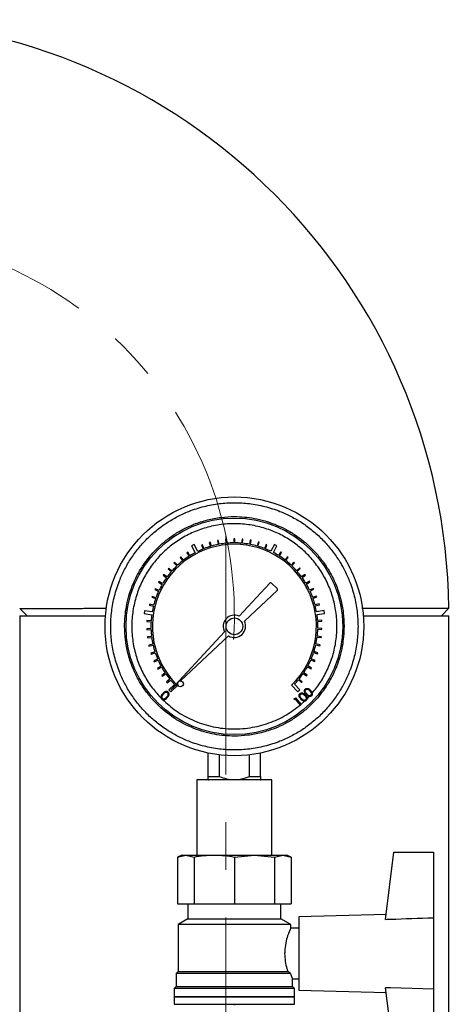
# Model space of a CAD drawing. Units: inches. Extents: x -193 to 7134, y 614 to 5488.
# Drawn here: x 4065 to 4180, y 2009 to 2271 of the extents above; entities that cross this region are included whole.
import ezdxf

# ---------------------------------------------------------------- set-up
doc = ezdxf.new("R2010")
doc.units = ezdxf.units.IN
doc.header["$MEASUREMENT"] = 0
doc.linetypes.add('CENTERX2', pattern=[20.32, 12.7, -2.54, 2.54, -2.54])
doc.layers.get('0').update_dxf_attribs({"lineweight": 0})
doc.layers.add('CENTERLINE', color=1, linetype='CENTERX2', lineweight=0)
doc.layers.add('PIPING', color=3, linetype='Continuous', lineweight=0)

msp = doc.modelspace()

# ---------------------------------------------------------------- linework, layer by layer
at = {"color": 7, "linetype": 'Continuous', "lineweight": 25}
for p, q in [((4116.16, 2132.07), (4115.91, 2132)), ((4116.47, 2131), (4116.16, 2132.07)), ((4118.3, 2132.57), (4118.05, 2132.53)), ((4118.05, 2132.53), (4118.26, 2131.43)), ((4118.51, 2131.48), (4118.3, 2132.57)), ((4120.48, 2132.88), (4120.22, 2132.85)), ((4120.22, 2132.85), (4120.33, 2131.74)), ((4120.58, 2131.77), (4120.48, 2132.88)), ((4122.42, 2132.97), (4122.42, 2131.86)), ((4122.67, 2132.97), (4122.42, 2132.97)), ((4122.67, 2131.86), (4122.67, 2132.97)), ((4124.62, 2132.88), (4124.51, 2131.78)), ((4124.87, 2132.86), (4124.62, 2132.88)), ((4124.76, 2131.75), (4124.87, 2132.86)), ((4126.8, 2132.59), (4126.59, 2131.5)), ((4127.05, 2132.54), (4126.8, 2132.59)), ((4126.84, 2131.45), (4127.05, 2132.54)), ((4128.94, 2132.09), (4128.63, 2131.02)), ((4128.87, 2130.95), (4129.18, 2132.02)), ((4129.18, 2132.02), (4128.94, 2132.09)), ((4110.15, 2129.39), (4109.94, 2129.25)), ((4110.75, 2128.44), (4110.15, 2129.39)), ((4111.87, 2131.43), (4111.19, 2131.09)), ((4111.19, 2131.09), (4112.13, 2129.24)), ((4112.81, 2129.59), (4111.87, 2131.43)), ((4114.08, 2131.37), (4113.84, 2131.27)), ((4113.84, 2131.27), (4114.25, 2130.24)), ((4114.48, 2130.33), (4114.08, 2131.37)), ((4115.91, 2132), (4116.22, 2130.93)), ((4131.02, 2131.39), (4130.61, 2130.36)), ((4130.85, 2130.27), (4131.26, 2131.3)), ((4131.26, 2131.3), (4131.02, 2131.39)), ((4133.25, 2131.46), (4132.31, 2129.62)), ((4132.99, 2129.28), (4133.93, 2131.11)), ((4133.93, 2131.11), (4133.25, 2131.46)), ((4134.95, 2129.43), (4134.36, 2128.49)), ((4135.17, 2129.29), (4134.95, 2129.43)), ((4108.35, 2128.13), (4108.15, 2127.97)), ((4108.15, 2127.97), (4108.83, 2127.09)), ((4109.03, 2127.25), (4108.35, 2128.13)), ((4109.94, 2129.25), (4110.53, 2128.31)), ((4134.57, 2128.35), (4135.17, 2129.29)), ((4136.76, 2128.18), (4136.08, 2127.3)), ((4136.28, 2127.14), (4136.96, 2128.02)), ((4136.96, 2128.02), (4136.76, 2128.18)), ((4138.44, 2126.76), (4137.68, 2125.95)), ((4138.63, 2126.58), (4138.44, 2126.76)), ((4105.14, 2125.13), (4104.97, 2124.94)), ((4104.97, 2124.94), (4105.8, 2124.2)), ((4105.97, 2124.4), (4105.14, 2125.13)), ((4106.67, 2126.71), (4106.49, 2126.53)), ((4106.49, 2126.53), (4107.25, 2125.72)), ((4107.43, 2125.89), (4106.67, 2126.71)), ((4137.87, 2125.77), (4138.63, 2126.58)), ((4139.99, 2125.19), (4139.15, 2124.45)), ((4139.32, 2124.26), (4140.15, 2125)), ((4140.15, 2125), (4139.99, 2125.19)), ((4102.54, 2121.59), (4102.41, 2121.37)), ((4103.5, 2121.02), (4102.54, 2121.59)), ((4103.75, 2123.42), (4103.6, 2123.22)), ((4103.6, 2123.22), (4104.5, 2122.56)), ((4104.65, 2122.77), (4103.75, 2123.42)), ((4141.37, 2123.48), (4140.47, 2122.83)), ((4140.62, 2122.62), (4141.52, 2123.28)), ((4141.52, 2123.28), (4141.37, 2123.48)), ((4142.59, 2121.65), (4141.63, 2121.09)), ((4142.72, 2121.44), (4142.59, 2121.65)), ((4101.5, 2119.65), (4101.39, 2119.42)), ((4101.39, 2119.42), (4102.4, 2118.94)), ((4102.51, 2119.17), (4101.5, 2119.65)), ((4102.41, 2121.37), (4103.37, 2120.8)), ((4131.91, 2121.08), (4123.83, 2112.34)), ((4125.25, 2110.98), (4133.98, 2119.13)), ((4133.98, 2119.69), (4132.45, 2121.1)), ((4141.76, 2120.87), (4142.72, 2121.44)), ((4143.64, 2119.72), (4142.63, 2119.25)), ((4142.74, 2119.02), (4143.74, 2119.49)), ((4143.74, 2119.49), (4143.64, 2119.72)), ((4100.65, 2117.62), (4100.57, 2117.38)), ((4100.57, 2117.38), (4101.62, 2117)), ((4101.7, 2117.24), (4100.65, 2117.62)), ((4144.49, 2117.69), (4143.44, 2117.32)), ((4143.53, 2117.08), (4144.58, 2117.45)), ((4144.58, 2117.45), (4144.49, 2117.69)), ((4098.65, 2113.78), (4098.53, 2113.02)), ((4100.69, 2113.45), (4098.65, 2113.78)), ((4100, 2115.52), (4099.94, 2115.27)), ((4099.94, 2115.27), (4101.01, 2115)), ((4101.08, 2115.24), (4100, 2115.52)), ((4145.15, 2115.6), (4144.07, 2115.32)), ((4144.14, 2115.07), (4145.22, 2115.35)), ((4146.51, 2113.84), (4144.47, 2113.52)), ((4145.22, 2115.35), (4145.15, 2115.6)), ((4146.63, 2113.08), (4146.51, 2113.84)), ((4098.53, 2113.02), (4100.57, 2112.7)), ((4099.3, 2111.18), (4099.28, 2110.93)), ((4100.41, 2111.11), (4099.3, 2111.18)), ((4144.59, 2112.76), (4146.63, 2113.08)), ((4145.87, 2111.26), (4144.76, 2111.19)), ((4145.89, 2111.01), (4145.87, 2111.26)), ((4100.37, 2109.02), (4099.25, 2108.99)), ((4099.25, 2108.99), (4099.26, 2108.73)), ((4099.26, 2108.73), (4100.37, 2108.77)), ((4099.28, 2110.93), (4100.39, 2110.86)), ((4144.78, 2110.94), (4145.89, 2111.01)), ((4144.8, 2108.84), (4145.91, 2108.81)), ((4145.92, 2109.06), (4144.81, 2109.1)), ((4145.91, 2108.81), (4145.92, 2109.06)), ((4100.52, 2106.93), (4099.42, 2106.79)), ((4099.42, 2106.79), (4099.45, 2106.54)), ((4099.45, 2106.54), (4100.55, 2106.68)), ((4119.98, 2108.18), (4105.64, 2092.68)), ((4108.22, 2095.1), (4121.05, 2107.07)), ((4144.63, 2106.76), (4145.73, 2106.62)), ((4145.76, 2106.87), (4144.66, 2107.01)), ((4145.73, 2106.62), (4145.76, 2106.87)), ((4100.87, 2104.87), (4099.79, 2104.62)), ((4099.79, 2104.62), (4099.84, 2104.38)), ((4099.84, 2104.38), (4100.93, 2104.62)), ((4144.26, 2104.7), (4145.35, 2104.45)), ((4145.4, 2104.7), (4144.31, 2104.94)), ((4145.35, 2104.45), (4145.4, 2104.7)), ((4101.42, 2102.84), (4100.36, 2102.5)), ((4100.36, 2102.5), (4100.44, 2102.26)), ((4100.44, 2102.26), (4101.5, 2102.6)), ((4102.15, 2100.88), (4101.13, 2100.44)), ((4101.23, 2100.21), (4102.25, 2100.65)), ((4142.95, 2100.72), (4143.97, 2100.28)), ((4144.07, 2100.51), (4143.05, 2100.96)), ((4143.7, 2102.68), (4144.76, 2102.33)), ((4144.84, 2102.57), (4143.78, 2102.92)), ((4144.76, 2102.33), (4144.84, 2102.57)), ((4101.13, 2100.44), (4101.23, 2100.21)), ((4103.06, 2099), (4102.09, 2098.46)), ((4102.09, 2098.46), (4102.21, 2098.24)), ((4102.21, 2098.24), (4103.19, 2098.78)), ((4142.02, 2098.84), (4143, 2098.31)), ((4143.12, 2098.53), (4142.14, 2099.07)), ((4143, 2098.31), (4143.12, 2098.53)), ((4143.97, 2100.28), (4144.07, 2100.51)), ((4104.15, 2097.21), (4103.23, 2096.58)), ((4103.23, 2096.58), (4103.37, 2096.37)), ((4103.37, 2096.37), (4104.3, 2097)), ((4105.4, 2095.53), (4104.54, 2094.82)), ((4104.71, 2094.62), (4105.57, 2095.33)), ((4139.66, 2095.39), (4140.51, 2094.68)), ((4140.68, 2094.88), (4139.82, 2095.59)), ((4140.92, 2097.06), (4141.84, 2096.44)), ((4141.98, 2096.65), (4141.06, 2097.27)), ((4141.84, 2096.44), (4141.98, 2096.65)), ((4104.54, 2094.82), (4104.71, 2094.62)), ((4106.62, 2094.16), (4105.16, 2092.7)), ((4105.16, 2092.7), (4105.7, 2092.16)), ((4105.64, 2092.68), (4107.44, 2094.36)), ((4105.7, 2092.16), (4107.43, 2093.89)), ((4107.43, 2093.89), (4107.19, 2094.13)), ((4138.02, 2094.16), (4137.8, 2093.93)), ((4137.8, 2093.93), (4139.51, 2092.21)), ((4138.02, 2094.16), (4138.02, 2094.16)), ((4140.05, 2092.75), (4138.59, 2094.21)), ((4139.51, 2092.21), (4140.05, 2092.75)), ((4140.51, 2094.68), (4140.68, 2094.88)), ((4138.52, 2090.29), (4138.87, 2090.6)), ((4138.57, 2090.03), (4138.52, 2090.29)), ((4138.85, 2090.27), (4138.57, 2090.03)), ((4140.24, 2088.67), (4138.85, 2090.27)), ((4138.87, 2090.6), (4140.42, 2088.82)), ((4141.95, 2090.34), (4142.5, 2090.91)), ((4142.69, 2091.12), (4143.12, 2091.59)), ((4140.42, 2088.82), (4140.24, 2088.67)), ((4140.37, 2088.88), (4141.28, 2089.69)), ((4115.63, 2069.67), (4115.63, 2075.89)), ((4118.59, 2069.67), (4118.59, 2075.41)), ((4126.58, 2069.67), (4126.58, 2075.41)), ((4129.55, 2069.67), (4129.55, 2075.89)), ((4115.63, 2069.67), (4118.59, 2069.67)), ((4126.58, 2069.67), (4129.55, 2069.67)), ((4115.63, 2068.79), (4115.72, 2068.71)), ((4129.46, 2068.71), (4129.55, 2068.79)), ((4108.59, 2048.71), (4107.43, 2048.17)), ((4107.43, 2048.17), (4109.65, 2048.71)), ((4107.43, 2048.17), (4107.43, 2035.71)), ((4108.59, 2048.71), (4109.65, 2048.71)), ((4109.65, 2048.71), (4111.87, 2048.17)), ((4109.65, 2048.71), (4117.23, 2048.71)), ((4111.87, 2048.17), (4111.87, 2035.71)), ((4117.23, 2048.71), (4127.94, 2048.71)), ((4122.59, 2048.17), (4127.94, 2048.71)), ((4122.59, 2048.17), (4122.59, 2035.71)), ((4127.94, 2048.71), (4133.3, 2048.17)), ((4127.94, 2048.71), (4135.52, 2048.71)), ((4133.3, 2048.17), (4135.52, 2048.71)), ((4133.3, 2048.17), (4133.3, 2035.71)), ((4135.52, 2048.71), (4137.74, 2048.17)), ((4135.52, 2048.71), (4136.59, 2048.71)), ((4137.74, 2048.17), (4136.59, 2048.71)), ((4137.74, 2048.17), (4137.74, 2035.71)), ((4162.88, 2031.59), (4165.09, 2049.48)), ((4165.09, 2049.48), (4175.59, 2049.48)), ((4175.59, 2049.48), (4175.59, 2032)), ((4107.43, 2035.71), (4111.87, 2035.71)), ((4110.18, 2035.71), (4110.18, 2031.71)), ((4111.87, 2035.71), (4122.59, 2035.71)), ((4122.59, 2035.71), (4133.3, 2035.71)), ((4133.3, 2035.71), (4137.74, 2035.71)), ((4134.99, 2031.71), (4134.99, 2035.71)), ((4163.04, 2032.88), (4139.79, 2032.23)), ((4110.18, 2031.71), (4107.59, 2030.21)), ((4107.59, 2030.21), (4107.59, 2017.71)), ((4122.59, 2030.21), (4107.59, 2030.21)), ((4110.18, 2031.71), (4122.59, 2031.71)), ((4122.59, 2031.71), (4134.99, 2031.71)), ((4137.59, 2030.21), (4122.59, 2030.21)), ((4137.59, 2030.21), (4134.99, 2031.71)), ((4137.59, 2029.14), (4137.59, 2030.21)), ((4139.79, 2032.23), (4139.79, 2012.73)), ((4175.59, 2032), (4175.59, 2012.96)), ((4139.79, 2029.23), (4137.55, 2029.23)), ((4107.59, 2017.71), (4107.09, 2017.21)), ((4107.09, 2017.21), (4107.09, 2013.71)), ((4137.5, 2017.21), (4107.09, 2017.21)), ((4107.59, 2017.71), (4136.8, 2017.71)), ((4137.5, 2017.21), (4136.8, 2017.71)), ((4138.06, 2015.73), (4139.79, 2015.73)), ((4138.09, 2013.71), (4138.09, 2015.79)), ((4107.09, 2013.71), (4106.59, 2013.21)), ((4106.59, 2013.21), (4106.59, 2011.06)), ((4122.59, 2013.21), (4106.59, 2013.21)), ((4107.09, 2013.71), (4122.59, 2013.71)), ((4122.59, 2013.71), (4138.09, 2013.71)), ((4138.59, 2013.21), (4122.59, 2013.21)), ((4138.59, 2013.21), (4138.09, 2013.71)), ((4138.59, 2011.06), (4138.59, 2013.21)), ((4139.79, 2012.73), (4163.04, 2012.08)), ((4165.09, 1995.48), (4162.88, 2013.37)), ((4175.59, 2012.96), (4175.59, 1995.48)), ((4106.59, 2010.96), (4106.59, 2008.96)), ((4106.59, 2010.96), (4122.59, 2010.96)), ((4106.59, 2008.96), (4122.59, 2008.96)), ((4122.59, 2010.96), (4138.59, 2010.96)), ((4122.59, 2008.96), (4138.59, 2008.96)), ((4122.59, 2008.96), (4122.59, 2008.76)), ((4138.59, 2008.96), (4138.59, 2010.96))]:
    msp.add_line(p, q, dxfattribs=at)
at = {"color": 8, "linetype": 'Continuous', "lineweight": 25}
for p, q in [((4106.59, 2011.06), (4122.59, 2011.06)), ((4122.59, 2011.06), (4138.59, 2011.06))]:
    msp.add_line(p, q, dxfattribs=at)
at = {"color": 7, "linetype": 'Continuous', "lineweight": 25, "flags": 128}
msp.add_lwpolyline([(4175.59, 2012.96), (4164.2, 2013.32), (4162.88, 2013.37)], dxfattribs=at)
at = {"color": 7, "linetype": 'Continuous', "lineweight": 25}
for centre, radius in [((4122.59, 2109.63), 34.46), ((4122.59, 2109.63), 28.85), ((4122.59, 2109.63), 2.23), ((4108.22, 2094.31), 0.782)]:
    msp.add_circle(centre, radius, dxfattribs=at)
for centre, radius, start, end in [((4122.59, 2109.63), 21.85, 314.9285, 225.0863), ((4122.59, 2109.63), 22.23, 112.0297, 116.102), ((4122.59, 2109.63), 22.23, 106.6297, 111.375), ((4122.59, 2109.63), 22.23, 101.2297, 105.975), ((4122.59, 2109.63), 22.23, 95.8297, 100.575), ((4122.59, 2109.63), 22.23, 90.4297, 95.175), ((4122.59, 2109.63), 22.23, 85.0297, 89.775), ((4122.59, 2109.63), 22.23, 79.6297, 84.375), ((4122.59, 2109.63), 22.23, 74.2297, 78.975), ((4122.59, 2109.63), 22.23, 68.8297, 73.575), ((4122.59, 2109.63), 22.23, 64.0657, 68.175), ((4122.59, 2109.63), 22.23, 128.2297, 132.975), ((4122.59, 2109.63), 22.23, 122.8297, 127.575), ((4122.59, 2109.63), 22.23, 118.0657, 122.175), ((4122.59, 2109.63), 22.23, 58.0297, 62.102), ((4122.59, 2109.63), 22.23, 52.6297, 57.375), ((4122.59, 2109.63), 22.23, 47.2297, 51.975), ((4122.59, 2109.63), 22.23, 139.0297, 143.775), ((4122.59, 2109.63), 22.23, 133.6297, 138.375), ((4122.59, 2109.63), 22.23, 41.8297, 46.575), ((4122.59, 2109.63), 22.23, 36.4297, 41.175), ((4122.59, 2109.63), 22.23, 144.4297, 149.175), ((4122.59, 2109.63), 22.23, 31.0297, 35.775), ((4122.59, 2109.63), 22.23, 155.2297, 159.975), ((4122.59, 2109.63), 22.23, 149.8297, 154.575), ((4132.19, 2120.82), 0.381, 47.2208, 137.2208), ((4133.72, 2119.41), 0.381, 313.0235, 47.2208), ((4122.59, 2109.63), 22.23, 25.6297, 30.375), ((4122.59, 2109.63), 22.23, 20.2297, 24.975), ((4122.59, 2109.63), 22.23, 160.6297, 165.375), ((4122.59, 2109.63), 22.23, 14.8297, 19.575), ((4122.59, 2109.63), 22.23, 166.0297, 170.102), ((4122.59, 2109.63), 22.23, 10.0657, 14.175), ((4122.59, 2109.63), 22.23, 172.0657, 176.175), ((4122.59, 2109.63), 2.98, 65.3544, 209.0872), ((4122.59, 2109.63), 22.23, 4.0297, 8.102), ((4122.59, 2109.63), 22.23, 176.8297, 181.575), ((4122.59, 2109.63), 22.23, 182.2297, 186.975), ((4122.59, 2109.63), 2.98, 239.1054, 26.9416), ((4122.59, 2109.63), 22.23, 353.2297, 357.975), ((4122.59, 2109.63), 22.23, 358.6297, 3.375), ((4122.59, 2109.63), 22.23, 187.6297, 192.375), ((4122.59, 2109.63), 22.23, 347.8297, 352.575), ((4122.59, 2109.63), 22.23, 193.0297, 197.775), ((4122.59, 2109.63), 22.23, 342.4297, 347.175), ((4122.59, 2109.63), 22.23, 198.4297, 203.175), ((4122.59, 2109.63), 22.23, 203.8297, 208.575), ((4122.59, 2109.63), 22.23, 331.6297, 336.375), ((4122.59, 2109.63), 22.23, 337.0297, 341.775), ((4122.59, 2109.63), 22.23, 209.2297, 213.975), ((4122.59, 2109.63), 22.23, 326.2297, 330.975), ((4122.59, 2109.63), 22.23, 214.6297, 219.375), ((4122.59, 2109.63), 22.23, 220.0297, 224.102), ((4122.59, 2109.63), 22.23, 316.0657, 320.175), ((4122.59, 2109.63), 22.23, 320.8297, 325.575), ((4106.69, 2011.06), 0.1, 180, 270), ((4138.49, 2011.06), 0.1, 270, 0)]:
    msp.add_arc(centre, radius, start, end, dxfattribs=at)
for points, knots in [([(4155.52, 2109.63), (4155.47, 2110.97), (4155.37, 2113.69), (4154.58, 2117.76), (4153.39, 2121.49), (4151.88, 2124.8), (4150.18, 2127.7), (4148.19, 2130.43), (4145.91, 2132.96), (4143.39, 2135.24), (4140.66, 2137.23), (4137.76, 2138.92), (4134.45, 2140.43), (4130.72, 2141.63), (4126.64, 2142.4), (4122.59, 2142.64), (4118.53, 2142.4), (4114.45, 2141.63), (4110.73, 2140.43), (4107.41, 2138.92), (4104.51, 2137.23), (4101.78, 2135.24), (4099.26, 2132.96), (4096.98, 2130.43), (4094.99, 2127.7), (4093.3, 2124.8), (4091.79, 2121.49), (4090.58, 2117.76), (4089.82, 2113.69), (4089.57, 2109.63), (4089.82, 2105.57), (4090.58, 2101.5), (4091.79, 2097.77), (4093.3, 2094.46), (4094.99, 2091.56), (4096.98, 2088.83), (4099.26, 2086.3), (4101.78, 2084.02), (4104.51, 2082.03), (4107.41, 2080.34), (4110.73, 2078.83), (4114.45, 2077.63), (4118.53, 2076.86), (4122.59, 2076.62), (4126.64, 2076.86), (4130.72, 2077.63), (4134.45, 2078.83), (4137.76, 2080.34), (4140.66, 2082.03), (4143.39, 2084.02), (4145.91, 2086.3), (4148.19, 2088.83), (4150.18, 2091.56), (4151.88, 2094.46), (4153.39, 2097.77), (4154.58, 2101.5), (4155.37, 2105.57), (4155.47, 2108.29), (4155.52, 2109.63)], [0, 0, 0, 0, 0.019408, 0.039416, 0.059988, 0.076068, 0.092152, 0.108575, 0.125, 0.141423, 0.157848, 0.173929, 0.190012, 0.210582, 0.230591, 0.25, 0.269406, 0.289416, 0.309988, 0.326068, 0.342152, 0.358575, 0.375, 0.391423, 0.407848, 0.423929, 0.440012, 0.460582, 0.480591, 0.5, 0.519406, 0.539416, 0.559988, 0.576068, 0.592152, 0.608575, 0.625, 0.641423, 0.657848, 0.673929, 0.690012, 0.710582, 0.730591, 0.75, 0.769406, 0.789416, 0.809988, 0.826068, 0.842152, 0.858575, 0.875, 0.891423, 0.907848, 0.923929, 0.940012, 0.960582, 0.980593, 1, 1, 1, 1]), ([(4151.82, 2109.63), (4151.78, 2110.82), (4151.69, 2113.23), (4150.99, 2116.85), (4149.93, 2120.16), (4148.59, 2123.1), (4147.09, 2125.67), (4145.32, 2128.1), (4142.62, 2131.08), (4139.5, 2133.63), (4136.06, 2135.63), (4132.54, 2137.23), (4128.04, 2138.53), (4123.18, 2138.97), (4118.98, 2138.72), (4115.37, 2138.04), (4112.06, 2136.97), (4109.11, 2135.63), (4106.54, 2134.13), (4104.12, 2132.36), (4101.13, 2129.67), (4098.59, 2126.54), (4096.58, 2123.1), (4094.98, 2119.59), (4093.69, 2115.09), (4093.24, 2110.22), (4093.5, 2106.03), (4094.17, 2102.41), (4095.24, 2099.1), (4096.58, 2096.16), (4098.09, 2093.59), (4099.85, 2091.16), (4102.55, 2088.18), (4105.68, 2085.63), (4109.11, 2083.63), (4112.63, 2082.03), (4117.13, 2080.73), (4121.99, 2080.29), (4126.19, 2080.54), (4129.81, 2081.22), (4133.12, 2082.29), (4136.06, 2083.63), (4138.63, 2085.13), (4141.05, 2086.9), (4144.04, 2089.59), (4146.58, 2092.72), (4148.59, 2096.16), (4150.18, 2099.67), (4151.53, 2104.17), (4151.73, 2107.85), (4151.82, 2109.63)], [0, 0, 0, 0, 0.019414, 0.039433, 0.06001, 0.0761, 0.092186, 0.108618, 0.125047, 0.157864, 0.173953, 0.190039, 0.220892, 0.25, 0.269416, 0.289433, 0.31001, 0.3261, 0.342186, 0.358618, 0.375047, 0.407864, 0.423953, 0.440039, 0.470892, 0.5, 0.519416, 0.539433, 0.56001, 0.5761, 0.592186, 0.608618, 0.625047, 0.657864, 0.673953, 0.690039, 0.720892, 0.75, 0.769416, 0.789433, 0.81001, 0.8261, 0.842186, 0.858618, 0.875047, 0.907864, 0.923953, 0.940039, 0.970892, 1, 1, 1, 1]), ([(4143.31, 2091.81), (4144.07, 2092.77), (4145.63, 2094.73), (4147.46, 2098.1), (4148.88, 2101.81), (4149.75, 2105.8), (4150.02, 2109.93), (4149.66, 2114.07), (4148.69, 2118.08), (4147.15, 2121.82), (4145.15, 2125.21), (4142.79, 2128.16), (4140.09, 2130.73), (4137.05, 2132.92), (4133.62, 2134.74), (4129.83, 2136.09), (4125.81, 2136.87), (4121.66, 2137.05), (4117.54, 2136.6), (4113.57, 2135.54), (4109.89, 2133.94), (4106.59, 2131.9), (4103.7, 2129.5), (4101.18, 2126.76), (4099.02, 2123.65), (4097.25, 2120.14), (4095.98, 2116.3), (4095.27, 2112.23), (4095.19, 2108.08), (4095.74, 2103.97), (4096.88, 2100.06), (4098.54, 2096.45), (4100.6, 2093.21), (4102.29, 2091.36), (4103.11, 2090.46)], [0, 0, 0, 0, 0.028971, 0.059279, 0.090702, 0.122955, 0.155704, 0.188578, 0.221202, 0.253214, 0.284294, 0.314177, 0.342831, 0.372268, 0.402975, 0.43471, 0.467168, 0.5, 0.532832, 0.56529, 0.597025, 0.627732, 0.657169, 0.685823, 0.715706, 0.746786, 0.778798, 0.811422, 0.844296, 0.877045, 0.909298, 0.940721, 0.971029, 1, 1, 1, 1]), ([(4141.68, 2091.48), (4141.63, 2091.54), (4141.46, 2091.74), (4141.28, 2092.04), (4141.21, 2092.39), (4141.26, 2092.66), (4141.36, 2092.84), (4141.44, 2092.91), (4141.47, 2092.93)], [0, 0, 0, 0, 0.154485, 0.46622, 0.631963, 0.799347, 0.945692, 1, 1, 1, 1]), ([(4141.85, 2091.62), (4141.8, 2091.69), (4141.66, 2091.85), (4141.51, 2092.08), (4141.44, 2092.35), (4141.47, 2092.54), (4141.54, 2092.69), (4141.6, 2092.74), (4141.62, 2092.77)], [0, 0, 0, 0, 0.194932, 0.480103, 0.644065, 0.809758, 0.926959, 1, 1, 1, 1]), ([(4141.47, 2092.93), (4141.54, 2092.98), (4141.68, 2093.08), (4141.95, 2093.12), (4142.26, 2093.06), (4142.59, 2092.86), (4142.79, 2092.65), (4142.89, 2092.53)], [0, 0, 0, 0, 0.155356, 0.311229, 0.484768, 0.719886, 1, 1, 1, 1]), ([(4141.62, 2092.77), (4141.67, 2092.8), (4141.77, 2092.87), (4141.95, 2092.89), (4142.17, 2092.85), (4142.45, 2092.68), (4142.63, 2092.49), (4142.73, 2092.38)], [0, 0, 0, 0, 0.136222, 0.267356, 0.407175, 0.660251, 1, 1, 1, 1]), ([(4103.52, 2091.75), (4103.46, 2091.68), (4103.29, 2091.5), (4103.09, 2091.19), (4103.01, 2090.84), (4103.05, 2090.56), (4103.15, 2090.37), (4103.23, 2090.29), (4103.25, 2090.27)], [0, 0, 0, 0, 0.151744, 0.458246, 0.6291, 0.801547, 0.950237, 1, 1, 1, 1]), ([(4103.32, 2091.08), (4103.28, 2091), (4103.23, 2090.87), (4103.25, 2090.66), (4103.31, 2090.52), (4103.37, 2090.46), (4103.39, 2090.43)], [0, 0, 0, 0, 0.367338, 0.618596, 0.869849, 1, 1, 1, 1]), ([(4103.25, 2090.27), (4103.32, 2090.22), (4103.46, 2090.11), (4103.71, 2090.06), (4104, 2090.1), (4104.35, 2090.28), (4104.56, 2090.49), (4104.69, 2090.62)], [0, 0, 0, 0, 0.154508, 0.309916, 0.452103, 0.669205, 1, 1, 1, 1]), ([(4103.67, 2091.59), (4103.62, 2091.53), (4103.52, 2091.42), (4103.4, 2091.25), (4103.34, 2091.14), (4103.32, 2091.08)], [0, 0, 0, 0, 0.4094578, 0.7028873, 1, 1, 1, 1]), ([(4103.39, 2090.43), (4103.44, 2090.4), (4103.54, 2090.32), (4103.72, 2090.29), (4103.94, 2090.32), (4104.23, 2090.47), (4104.41, 2090.66), (4104.53, 2090.78)], [0, 0, 0, 0, 0.139231, 0.272, 0.411794, 0.62125, 1, 1, 1, 1]), ([(4103.41, 2090.16), (4104.59, 2089.1), (4107.02, 2086.94), (4111.4, 2084.53), (4116.29, 2082.86), (4121.51, 2082.15), (4126.77, 2082.45), (4131.78, 2083.74), (4136.34, 2085.8), (4138.93, 2087.77), (4140.19, 2088.72)], [0, 0, 0, 0, 0.117497, 0.241198, 0.369409, 0.5, 0.630591, 0.758802, 0.882503, 1, 1, 1, 1]), ([(4104.98, 2092.08), (4104.91, 2092.14), (4104.77, 2092.24), (4104.52, 2092.3), (4104.22, 2092.26), (4103.86, 2092.09), (4103.64, 2091.87), (4103.52, 2091.75)], [0, 0, 0, 0, 0.153481, 0.307385, 0.452794, 0.685996, 1, 1, 1, 1]), ([(4104.81, 2091.92), (4104.77, 2091.96), (4104.67, 2092.03), (4104.5, 2092.06), (4104.27, 2092.03), (4103.97, 2091.88), (4103.78, 2091.7), (4103.67, 2091.59)], [0, 0, 0, 0, 0.132107, 0.261334, 0.403131, 0.64846, 1, 1, 1, 1]), ([(4104.53, 2090.78), (4104.58, 2090.84), (4104.73, 2090.99), (4104.9, 2091.23), (4104.97, 2091.49), (4104.96, 2091.69), (4104.9, 2091.83), (4104.84, 2091.9), (4104.81, 2091.92)], [0, 0, 0, 0, 0.192545, 0.483802, 0.649806, 0.790102, 0.930659, 1, 1, 1, 1]), ([(4104.69, 2090.62), (4104.75, 2090.69), (4104.92, 2090.87), (4105.12, 2091.17), (4105.21, 2091.52), (4105.18, 2091.79), (4105.08, 2091.98), (4105, 2092.06), (4104.98, 2092.08)], [0, 0, 0, 0, 0.152637, 0.460608, 0.62669, 0.794183, 0.941119, 1, 1, 1, 1]), ([(4140.3, 2090.28), (4140.24, 2090.34), (4140.08, 2090.54), (4139.89, 2090.84), (4139.83, 2091.19), (4139.87, 2091.46), (4139.98, 2091.63), (4140.06, 2091.71), (4140.08, 2091.73)], [0, 0, 0, 0, 0.154485, 0.46622, 0.631963, 0.799347, 0.945692, 1, 1, 1, 1]), ([(4140.47, 2090.42), (4140.41, 2090.48), (4140.28, 2090.64), (4140.13, 2090.88), (4140.06, 2091.15), (4140.09, 2091.34), (4140.15, 2091.48), (4140.21, 2091.54), (4140.24, 2091.56)], [0, 0, 0, 0, 0.1949321, 0.4801028, 0.6440652, 0.8097584, 0.9269586, 1, 1, 1, 1]), ([(4140.08, 2091.73), (4140.15, 2091.78), (4140.3, 2091.88), (4140.57, 2091.92), (4140.88, 2091.85), (4141.21, 2091.65), (4141.41, 2091.44), (4141.51, 2091.33)], [0, 0, 0, 0, 0.155356, 0.311229, 0.484768, 0.719886, 1, 1, 1, 1]), ([(4140.24, 2091.56), (4140.29, 2091.6), (4140.38, 2091.66), (4140.56, 2091.69), (4140.79, 2091.64), (4141.07, 2091.48), (4141.25, 2091.29), (4141.35, 2091.18)], [0, 0, 0, 0, 0.1362224, 0.2673561, 0.4071751, 0.6602512, 1, 1, 1, 1]), ([(4141.71, 2089.86), (4141.63, 2089.81), (4141.49, 2089.71), (4141.24, 2089.68), (4140.96, 2089.73), (4140.62, 2089.92), (4140.42, 2090.14), (4140.3, 2090.28)], [0, 0, 0, 0, 0.156473, 0.314132, 0.454209, 0.674638, 1, 1, 1, 1]), ([(4141.57, 2090.03), (4141.52, 2090), (4141.43, 2089.93), (4141.25, 2089.91), (4141.04, 2089.94), (4140.76, 2090.1), (4140.58, 2090.29), (4140.47, 2090.42)], [0, 0, 0, 0, 0.132192, 0.264451, 0.403859, 0.604288, 1, 1, 1, 1]), ([(4141.35, 2091.18), (4141.4, 2091.12), (4141.49, 2091.01), (4141.6, 2090.83), (4141.65, 2090.72), (4141.68, 2090.67)], [0, 0, 0, 0, 0.413963, 0.705172, 1, 1, 1, 1]), ([(4141.51, 2091.33), (4141.57, 2091.27), (4141.73, 2091.07), (4141.91, 2090.76), (4141.97, 2090.4), (4141.91, 2090.13), (4141.8, 2089.95), (4141.72, 2089.88), (4141.71, 2089.86)], [0, 0, 0, 0, 0.153615, 0.464154, 0.634719, 0.807028, 0.956071, 1, 1, 1, 1]), ([(4141.68, 2090.67), (4141.7, 2090.59), (4141.75, 2090.45), (4141.72, 2090.24), (4141.66, 2090.11), (4141.59, 2090.05), (4141.57, 2090.03)], [0, 0, 0, 0, 0.371761, 0.62204, 0.872889, 1, 1, 1, 1]), ([(4143.09, 2091.06), (4143.02, 2091.01), (4142.87, 2090.91), (4142.62, 2090.88), (4142.34, 2090.93), (4142, 2091.13), (4141.8, 2091.35), (4141.68, 2091.48)], [0, 0, 0, 0, 0.156473, 0.314132, 0.454209, 0.674638, 1, 1, 1, 1]), ([(4142.95, 2091.23), (4142.91, 2091.2), (4142.81, 2091.13), (4142.63, 2091.11), (4142.43, 2091.14), (4142.14, 2091.3), (4141.97, 2091.49), (4141.85, 2091.62)], [0, 0, 0, 0, 0.1321923, 0.2644509, 0.4038595, 0.6042883, 1, 1, 1, 1]), ([(4142.73, 2092.38), (4142.78, 2092.32), (4142.88, 2092.21), (4142.99, 2092.03), (4143.03, 2091.92), (4143.06, 2091.87)], [0, 0, 0, 0, 0.413963, 0.705172, 1, 1, 1, 1]), ([(4142.89, 2092.53), (4142.95, 2092.47), (4143.11, 2092.27), (4143.29, 2091.96), (4143.35, 2091.6), (4143.3, 2091.33), (4143.18, 2091.15), (4143.11, 2091.08), (4143.09, 2091.06)], [0, 0, 0, 0, 0.153615, 0.464154, 0.634719, 0.807028, 0.956071, 1, 1, 1, 1]), ([(4143.06, 2091.87), (4143.09, 2091.79), (4143.13, 2091.65), (4143.1, 2091.45), (4143.04, 2091.31), (4142.98, 2091.25), (4142.95, 2091.23)], [0, 0, 0, 0, 0.371761, 0.62204, 0.872889, 1, 1, 1, 1]), ([(4115.63, 2068.83), (4115.63, 2068.83), (4115.63, 2068.83), (4115.63, 2069.18), (4115.63, 2069.53), (4115.63, 2069.67)], [0, 0, 0, 0, 0.287703, 0.731371, 1, 1, 1, 1]), ([(4118.59, 2069.67), (4119.22, 2069.43), (4120.51, 2068.95), (4122.9, 2068.66), (4124.97, 2069.04), (4126.25, 2069.53), (4126.58, 2069.67)], [0, 0, 0, 0, 0.245906, 0.500368, 0.86732, 1, 1, 1, 1]), ([(4129.55, 2069.67), (4129.55, 2069.47), (4129.55, 2069.06), (4129.55, 2068.77), (4129.55, 2068.82), (4129.55, 2068.83)], [0, 0, 0, 0, 0.425515, 0.861046, 1, 1, 1, 1]), ([(4111.87, 2048.17), (4112.75, 2048.33), (4114.53, 2048.64), (4116.33, 2048.69), (4117.23, 2048.71)], [0, 0, 0, 0, 0.498125, 1, 1, 1, 1]), ([(4117.23, 2048.71), (4118.12, 2048.69), (4119.92, 2048.64), (4121.69, 2048.33), (4122.59, 2048.17)], [0, 0, 0, 0, 0.497936, 1, 1, 1, 1]), ([(4162.88, 2031.59), (4163.32, 2031.61), (4167.55, 2031.74), (4171.79, 2031.88), (4175.59, 2032)], [0, 0, 0, 0, 0.103883, 1, 1, 1, 1]), ([(4137.55, 2029.14), (4137.55, 2029.16), (4137.57, 2029.19), (4137.27, 2028.51), (4136.77, 2027.23), (4136.23, 2025.36), (4136, 2023.63), (4135.97, 2021.95), (4136.1, 2020.34), (4136.47, 2018.75), (4136.72, 2017.97), (4136.8, 2017.71)], [0, 0, 0, 0, 0.074796, 0.204006, 0.339202, 0.485344, 0.632042, 0.666677, 0.799694, 0.932361, 1, 1, 1, 1]), ([(4137.5, 2017.21), (4137.53, 2017.12), (4137.73, 2016.56), (4138.03, 2015.86), (4138.05, 2015.81), (4138.06, 2015.79)], [0, 0, 0, 0, 0.097952, 0.61704, 1, 1, 1, 1])]:
    msp.add_open_spline(points, degree=3, knots=knots, dxfattribs=at)
at = {"layer": 'CENTERLINE', "linetype": 'CENTERX2', "lineweight": 18, "ltscale": 5}
msp.add_line((4120.34, 2133.7), (4120.34, 1807.71), dxfattribs=at)
msp.add_arc((4020.99, 2112.46), 101.6, 356.419, 93.581, dxfattribs=at)
at = {"layer": 'PIPING', "linetype": 'Continuous', "lineweight": 25}
for p, q in [((4065.4, 2114.38), (4067.4, 2112.46)), ((4177.72, 2112.46), (4179.72, 2114.5)), ((4065.44, 2112.46), (4065.44, 1918.71)), ((4065.44, 2112.46), (4088.25, 2112.46)), ((4156.92, 2112.46), (4179.74, 2112.46)), ((4179.74, 1976.71), (4179.74, 2112.46)), ((4112.59, 2068.71), (4112.59, 2048.71)), ((4132.59, 2068.71), (4112.59, 2068.71)), ((4132.59, 2048.71), (4132.59, 2068.71))]:
    msp.add_line(p, q, dxfattribs=at)
msp.add_arc((4020.99, 2112.46), 158.75, 0.7332, 89.2667, dxfattribs=at)
for points, knots in [([(4065.4, 2114.38), (4065.44, 2114.38), (4065.53, 2114.38), (4066.31, 2114.39), (4067.65, 2114.39), (4069.05, 2114.4), (4070.08, 2114.4), (4070.48, 2114.4), (4070.97, 2114.4), (4071.55, 2114.4), (4072.24, 2114.4), (4073.05, 2114.4), (4074.3, 2114.41), (4076.15, 2114.41), (4078.83, 2114.42), (4081.39, 2114.42), (4083.53, 2114.43), (4085, 2114.43), (4086.52, 2114.43), (4087.7, 2114.44), (4088.38, 2114.44), (4088.54, 2114.44)], [0, 0, 0, 0, 0.095869, 0.198336, 0.306302, 0.419767, 0.435718, 0.454223, 0.475905, 0.500764, 0.5288, 0.560014, 0.594404, 0.665696, 0.747662, 0.8403, 0.878024, 0.915238, 0.952252, 0.989066, 1, 1, 1, 1]), ([(4156.55, 2114.49), (4157.75, 2114.49), (4160.48, 2114.49), (4164.27, 2114.49), (4168.04, 2114.49), (4171.39, 2114.49), (4174.28, 2114.49), (4176.63, 2114.49), (4178.4, 2114.5), (4179.42, 2114.5), (4179.85, 2114.5), (4179.72, 2114.5), (4179.72, 2114.5)], [0, 0, 0, 0, 0.083699, 0.190049, 0.298697, 0.409644, 0.522888, 0.63843, 0.756271, 0.876409, 0.998846, 1, 1, 1, 1])]:
    msp.add_open_spline(points, degree=3, knots=knots, dxfattribs=at)

doc.saveas('drawing.dxf')
